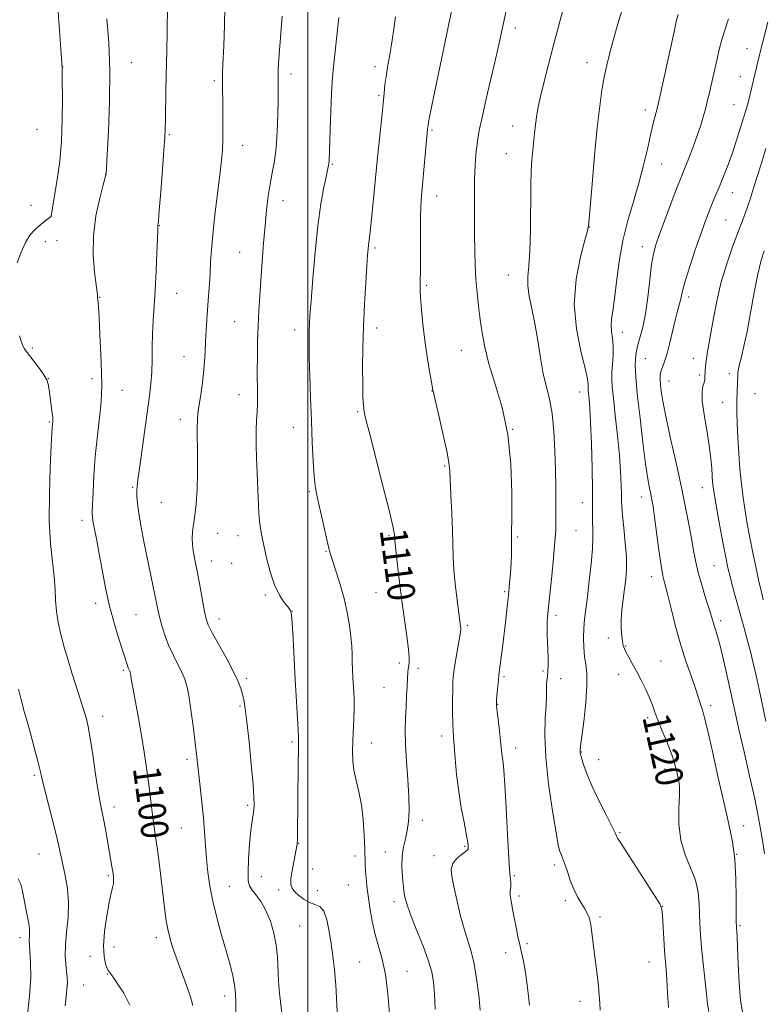
# Model space of a CAD drawing. Extents: x 2162300 to 2165200, y 292300 to 295200.
# Drawn here: x 2162916 to 2163133, y 293005 to 293292 of the extents above; entities that cross this region are included whole.
import ezdxf
from ezdxf.enums import TextEntityAlignment as Align

# ---------------------------------------------------------------- set-up
doc = ezdxf.new("R2010")
doc.units = 0
doc.header["$MEASUREMENT"] = 0
for name, color, linetype, lineweight in [('CONTOUR INDEX', 41, 'Continuous', 13), ('CONTOUR INDEX LABEL', 244, 'Continuous', 0), ('CONTOUR INTERMEDIATE', 44, 'Continuous', 0), ('GRID LINE', 7, 'Continuous', 0), ('SPOT ELEVATION DTM', 2, 'Continuous', 13)]:
    doc.layers.add(name, color=color, linetype=linetype, lineweight=lineweight)
doc.styles.add('Style-WORKING', font='WORKING.shx')

msp = doc.modelspace()

# ---------------------------------------------------------------- linework, layer by layer
at = {"layer": 'CONTOUR INDEX', "flags": 128}
for points, elevation in [([(2162941.352, 293292.613), (2162941.927, 293285.661), (2162942.2551, 293277.585), (2162942.173, 293268.524), (2162941.831, 293259.778), (2162941.461, 293252.935), (2162941.146, 293247.365), (2162941.1121, 293247.184), (2162940.897, 293246.3651), (2162940.318, 293244.24), (2162939.301, 293240.37), (2162938.192, 293235.215), (2162937.448, 293229.463), (2162937.385, 293223.784), (2162937.7791, 293218.79), (2162938.266, 293215.073), (2162938.669, 293212.207), (2162938.684, 293211.672), (2162938.702, 293211.318), (2162938.861, 293210.064), (2162938.979, 293208.54), (2162939.149, 293205.472), (2162939.374, 293200.5289), (2162939.611, 293194.751), (2162939.807, 293189.519), (2162939.909, 293185.804), (2162939.862, 293182.9221), (2162939.614, 293179.779), (2162939.144, 293175.542), (2162938.562, 293170.424), (2162938.0121, 293164.9), (2162937.607, 293159.456), (2162937.345, 293154.618), (2162937.192, 293150.924), (2162937.13, 293148.68), (2162937.188, 293147.26), (2162937.41, 293145.811), (2162938.417, 293140.565), (2162939.148, 293136.658), (2162939.998, 293131.971), (2162940.999, 293126.781), (2162942.199, 293121.415), (2162943.594, 293116.219), (2162944.9911, 293111.607), (2162947.295, 293104.437), (2162947.53, 293103.7491), (2162947.717, 293103.289), (2162948.002, 293102.694), (2162948.094, 293102.47), (2162948.168, 293102.1909), (2162948.243, 293101.763), (2162948.353, 293101.037), (2162948.583, 293099.6531), (2162949.03, 293097.199), (2162950.631, 293088.75), (2162951.525, 293083.74), (2162952.306, 293078.886), (2162952.963, 293074.332), (2162953.508, 293070.135), (2162953.962, 293066.336), (2162954.36, 293062.92), (2162954.742, 293059.854), (2162955.144, 293057.033), (2162955.592, 293054.051), (2162956.109, 293050.428), (2162956.701, 293045.887), (2162957.311, 293040.957), (2162958.319, 293032.685), (2162958.723, 293029.757), (2162959.155, 293027.269), (2162959.698, 293024.896), (2162960.46, 293022.297), (2162961.552, 293019.126), (2162964.538, 293011.105), (2162965.786, 293007.525), (2162966.4769, 293005.001)], 1100), ([(2163025.576, 293293.149), (2163024.979, 293289.011), (2163024.373, 293285.082), (2163023.778, 293281.581), (2163023.236, 293278.513), (2163022.793, 293275.828), (2163022.473, 293273.411), (2163022.209, 293270.903), (2163021.911, 293267.877), (2163021.516, 293264.0709), (2163020.645, 293255.797), (2163020.293, 293252.226), (2163019.156, 293240.16), (2163018.683, 293235.364), (2163018.269, 293231.383), (2163017.978, 293228.881), (2163017.661, 293226.589), (2163017.5519, 293225.55), (2163017.414, 293223.754), (2163017.196, 293220.58), (2163016.875, 293215.639), (2163016.515, 293209.475), (2163016.21, 293202.862), (2163016.027, 293196.506), (2163015.958, 293190.84), (2163015.971, 293186.227), (2163016.036, 293182.914), (2163016.138, 293180.682), (2163016.262, 293179.197), (2163016.445, 293177.965), (2163016.931, 293175.855), (2163018.0151, 293171.576), (2163021.953, 293156.145), (2163023.742, 293148.996), (2163024.755, 293144.725), (2163025.1439, 293142.794), (2163025.216, 293142.098), (2163025.254, 293141.06), (2163025.3, 293140.603), (2163026.134, 293133.4079), (2163026.728, 293128.428), (2163027.425, 293122.929), (2163028.836, 293112.662), (2163029.312, 293108.864), (2163029.51, 293106.424), (2163029.499, 293104.998), (2163029.3871, 293104.078), (2163029.264, 293103.199), (2163029.147, 293102.064), (2163029.032, 293100.418), (2163028.915, 293098.09), (2163028.785, 293095.242), (2163028.631, 293092.119), (2163028.459, 293088.874), (2163028.354, 293085.2989), (2163028.417, 293081.093), (2163028.705, 293076.1141), (2163029.0899, 293070.853), (2163029.397, 293065.96), (2163029.485, 293061.937), (2163029.338, 293058.696), (2163028.973, 293056), (2163028.434, 293053.605), (2163027.878, 293051.235), (2163027.486, 293048.606), (2163027.393, 293045.548), (2163027.541, 293042.358), (2163027.823, 293039.446), (2163028.189, 293037.039), (2163028.8061, 293034.631), (2163029.899, 293031.531), (2163031.572, 293027.311), (2163033.463, 293022.581), (2163035.092, 293018.214), (2163036.099, 293014.799), (2163036.612, 293011.795), (2163036.878, 293008.381), (2163037.104, 293003.977)], 1110), ([(2163107.912, 293293.879), (2163107.512, 293292.178), (2163106.768, 293288.802), (2163102.235, 293268.092), (2163101.857, 293266.464), (2163101.573, 293265.376), (2163101.173, 293263.897), (2163100.613, 293261.71), (2163099.889, 293258.652), (2163098.989, 293254.64), (2163097.878, 293249.9), (2163096.516, 293244.737), (2163094.907, 293239.391), (2163093.254, 293233.832), (2163091.805, 293227.9659), (2163090.745, 293221.825), (2163089.997, 293215.954), (2163089.419, 293211.027), (2163088.908, 293207.515), (2163088.527, 293205.091), (2163088.377, 293203.226), (2163088.509, 293201.449), (2163088.773, 293199.529), (2163088.969, 293197.293), (2163088.952, 293194.663), (2163088.8011, 293191.932), (2163088.648, 293189.487), (2163088.61, 293187.503), (2163088.741, 293185.304), (2163089.077, 293182.003), (2163089.621, 293177.036), (2163090.25, 293171.132), (2163090.803, 293165.343), (2163091.16, 293160.532), (2163091.342, 293156.811), (2163091.409, 293154.101), (2163091.424, 293152.203), (2163091.482, 293150.428), (2163091.681, 293147.966), (2163092.076, 293144.277), (2163092.525, 293139.908), (2163092.839, 293135.679), (2163092.876, 293132.202), (2163092.676, 293129.268), (2163092.326, 293126.4609), (2163091.9171, 293123.472), (2163091.55, 293120.41), (2163091.333, 293117.49), (2163091.3389, 293114.904), (2163091.504, 293112.744), (2163091.733, 293111.08), (2163091.962, 293109.914), (2163092.271, 293108.983), (2163092.773, 293107.957), (2163093.553, 293106.561), (2163094.5861, 293104.74), (2163095.817, 293102.495), (2163097.171, 293099.88), (2163098.495, 293097.162), (2163099.615, 293094.66), (2163100.431, 293092.566), (2163101.146, 293090.549), (2163102.038, 293088.151), (2163103.288, 293085.071), (2163104.697, 293081.646), (2163105.968, 293078.371), (2163106.873, 293075.645), (2163107.464, 293073.482), (2163107.86, 293071.801), (2163108.152, 293070.426), (2163108.321, 293068.813), (2163108.317, 293066.322), (2163108.165, 293062.5389), (2163108.165, 293057.944), (2163108.692, 293053.2389), (2163109.963, 293048.983), (2163111.5799, 293045.1489), (2163112.989, 293041.566), (2163113.775, 293038.1029), (2163114.07, 293034.788), (2163114.146, 293031.694), (2163114.235, 293028.798), (2163114.422, 293025.7189), (2163114.753, 293021.982), (2163115.243, 293017.345), (2163116.241, 293008.317), (2163116.54, 293005.445), (2163116.874, 293003.281)], 1120)]:
    msp.add_lwpolyline(points, dxfattribs=dict(at, elevation=elevation))
at = {"layer": 'CONTOUR INTERMEDIATE', "flags": 128}
for points, elevation in [([(2163076.413, 293302.6309), (2163073.452, 293291.802), (2163071.715, 293285.349), (2163070.121, 293279.275), (2163068.772, 293273.943), (2163067.738, 293269.612), (2163067.055, 293266.412), (2163066.631, 293263.94), (2163066.343, 293261.664), (2163066.086, 293259.171), (2163065.331, 293251.434), (2163065.114, 293248.384), (2163064.972, 293244.016), (2163064.869, 293231.113), (2163064.709, 293225.018), (2163064.388, 293220.654), (2163064.098, 293217.5361), (2163064.091, 293214.805), (2163064.542, 293211.729), (2163065.315, 293208.0889), (2163066.195, 293203.794), (2163067.015, 293198.866), (2163067.802, 293193.785), (2163068.63, 293189.143), (2163069.541, 293185.303), (2163070.437, 293181.714), (2163071.189, 293177.598), (2163071.7, 293172.423), (2163072.003, 293166.656), (2163072.169, 293161.013), (2163072.259, 293156.091), (2163072.302, 293152.009), (2163072.3239, 293148.767), (2163072.33, 293146.222), (2163072.258, 293143.673), (2163072.029, 293140.274), (2163071.602, 293135.521), (2163071.084, 293130.264), (2163069.896, 293118.275), (2163069.778, 293116.784), (2163069.726, 293115.082), (2163069.772, 293113.152), (2163069.986, 293108.81), (2163070.052, 293106.538), (2163070.056, 293104.37), (2163069.983, 293102.466), (2163069.836, 293100.9301), (2163069.6709, 293099.638), (2163069.56, 293098.412), (2163069.544, 293097.044), (2163069.544, 293095.215), (2163069.446, 293092.578), (2163069.209, 293088.822), (2163069.067, 293083.7731), (2163069.322, 293077.297), (2163070.162, 293069.535), (2163071.305, 293061.751), (2163072.353, 293055.486), (2163073.007, 293051.848), (2163073.363, 293050.209), (2163073.615, 293049.5071), (2163073.928, 293048.822), (2163074.354, 293047.807), (2163074.918, 293046.258), (2163075.6381, 293044.066), (2163076.506, 293041.507), (2163077.51, 293038.951), (2163078.616, 293036.704), (2163079.721, 293034.807), (2163080.699, 293033.237), (2163081.456, 293031.926), (2163082.011, 293030.64), (2163082.414, 293029.105), (2163082.72, 293027.086), (2163083.359, 293021.407), (2163083.828, 293017.793), (2163084.327, 293014.065), (2163084.733, 293010.6821), (2163084.963, 293007.975), (2163085.091, 293005.755), (2163085.229, 293003.7)], 1116), ([(2162927.021, 293297.369), (2162928.329, 293278.36), (2162928.387, 293274.549), (2162928.4309, 293269.622), (2162928.39, 293263.338), (2162928.156, 293256.851), (2162927.662, 293251.124), (2162927.022, 293246.342), (2162925.174, 293235.126), (2162925.15, 293235.059), (2162925.113, 293235.021), (2162923.75, 293233.989), (2162922.705, 293233.175), (2162921.503, 293232.192), (2162920.244, 293231.051), (2162918.959, 293229.55), (2162917.66, 293227.439), (2162916.381, 293224.603), (2162915.24, 293221.47)], 1098), ([(2163042.427, 293297.676), (2163036.033, 293266.828), (2163035.469, 293264.031), (2163035.168, 293262.484), (2163035.014, 293261.631), (2163034.944, 293261.17), (2163034.865, 293260.413), (2163033.14, 293241.012), (2163032.948, 293238.035), (2163032.84, 293234.3639), (2163032.796, 293229.362), (2163032.779, 293219.154), (2163032.755, 293216.016), (2163032.762, 293213.771), (2163032.861, 293211.337), (2163033.105, 293207.883), (2163033.503, 293203.581), (2163034.054, 293198.852), (2163034.734, 293194.135), (2163035.426, 293189.933), (2163035.988, 293186.763), (2163036.347, 293184.846), (2163036.701, 293183.2059), (2163038.347, 293176.116), (2163039.55, 293170.842), (2163040.565, 293166.1961), (2163041.134, 293163.165), (2163041.378, 293160.8929), (2163041.717, 293153.731), (2163041.952, 293148.532), (2163042.145, 293143.471), (2163042.35, 293135.667), (2163042.561, 293132.01), (2163042.956, 293127.94), (2163043.438, 293123.918), (2163044.534, 293115.4851), (2163044.579, 293115.015), (2163044.5739, 293114.588), (2163044.469, 293113.83), (2163043.224, 293106.602), (2163042.753, 293103.699), (2163042.448, 293101.484), (2163042.286, 293099.516), (2163042.216, 293097.125), (2163042.191, 293093.88), (2163042.2, 293090.316), (2163042.241, 293087.204), (2163042.313, 293085.037), (2163042.437, 293083.184), (2163042.932, 293077.014), (2163043.362, 293072.372), (2163043.959, 293067.391), (2163044.723, 293062.616), (2163045.5161, 293058.424), (2163046.163, 293055.149), (2163046.538, 293053.012), (2163046.697, 293051.787), (2163046.747, 293051.133), (2163046.738, 293050.735), (2163046.5121, 293050.3691), (2163045.857, 293049.833), (2163044.676, 293048.971), (2163043.316, 293047.807), (2163042.238, 293046.413), (2163041.801, 293044.791), (2163041.95, 293042.679), (2163042.528, 293039.75), (2163043.388, 293035.845), (2163044.417, 293031.482), (2163045.51, 293027.347), (2163047.565, 293020.73), (2163048.448, 293017.165), (2163049.193, 293012.785), (2163049.787, 293008.059), (2163050.221, 293003.685)], 1112), ([(2163058.252, 293297.18), (2163056.48, 293288.688), (2163055.784, 293285.491), (2163054.805, 293281.197), (2163052.014, 293269.3071), (2163050.77, 293263.886), (2163049.975, 293260.132), (2163049.5291, 293257.582), (2163049.25, 293255.437), (2163048.992, 293252.984), (2163048.76, 293249.882), (2163048.6001, 293245.878), (2163048.54, 293240.869), (2163048.555, 293235.3411), (2163048.605, 293229.926), (2163048.664, 293225.111), (2163048.771, 293220.805), (2163048.981, 293216.77), (2163049.328, 293212.809), (2163049.774, 293208.885), (2163050.2599, 293205.001), (2163050.78, 293201.101), (2163051.536, 293196.889), (2163052.781, 293192.009), (2163054.633, 293186.168), (2163056.666, 293179.3081), (2163058.32, 293171.433), (2163059.182, 293162.775), (2163059.436, 293154.481), (2163059.412, 293147.927), (2163059.383, 293142.038), (2163059.388, 293140.639), (2163059.3751, 293138.835), (2163059.326, 293136.543), (2163059.225, 293133.909), (2163059.055, 293131.057), (2163058.816, 293127.998), (2163058.506, 293124.717), (2163058.131, 293121.217), (2163057.707, 293117.566), (2163056.809, 293110.188), (2163056.065, 293104.297), (2163055.6781, 293101.363), (2163055.529, 293100.003), (2163055.353, 293098.115), (2163055.03, 293094.29), (2163054.96, 293093.1909), (2163054.993, 293092.235), (2163055.158, 293090.717), (2163055.83, 293085.07), (2163056.165, 293082.1481), (2163056.555, 293078.386), (2163056.703, 293077.153), (2163056.89, 293075.854), (2163057.134, 293073.598), (2163057.443, 293069.367), (2163057.818, 293062.637), (2163058.22, 293054.852), (2163058.6, 293047.947), (2163058.911, 293043.405), (2163059.116, 293040.898), (2163059.183, 293039.644), (2163059.105, 293038.921), (2163058.996, 293038.247), (2163059.001, 293037.197), (2163059.226, 293035.459), (2163059.631, 293033.162), (2163060.137, 293030.545), (2163060.68, 293027.828), (2163061.232, 293025.167), (2163061.781, 293022.699), (2163062.318, 293020.444), (2163062.8579, 293017.955), (2163063.426, 293014.669), (2163064.024, 293010.234), (2163064.581, 293005.148)], 1114), ([(2163092.911, 293299.384), (2163090.405, 293291.134), (2163089.103, 293286.6999), (2163088.016, 293282.731), (2163087.131, 293279.11), (2163086.385, 293275.577), (2163085.718, 293271.798), (2163085.065, 293267.141), (2163084.364, 293260.899), (2163083.584, 293252.81), (2163082.831, 293244.379), (2163081.778, 293232.079), (2163081.7391, 293231.851), (2163081.472, 293230.787), (2163080.7459, 293228.08), (2163079.4849, 293223.2), (2163078.227, 293216.71), (2163077.667, 293209.45), (2163078.263, 293202.234), (2163079.543, 293195.776), (2163080.8, 293190.769), (2163081.489, 293187.677), (2163081.705, 293186.071), (2163081.6909, 293184.773), (2163081.726, 293184.191), (2163081.963, 293181.856), (2163082.162, 293179.27), (2163082.396, 293174.96), (2163082.645, 293168.684), (2163082.861, 293161.618), (2163082.99, 293155.297), (2163083.001, 293150.874), (2163082.96, 293147.987), (2163082.957, 293145.893), (2163083.04, 293143.896), (2163083.1, 293141.48), (2163082.988, 293138.174), (2163082.605, 293133.728), (2163082.05, 293128.777), (2163081.473, 293124.173), (2163080.999, 293120.55), (2163080.655, 293117.645), (2163080.444, 293114.975), (2163080.369, 293112.178), (2163080.439, 293109.366), (2163080.662, 293106.776), (2163081.0109, 293104.4799), (2163081.311, 293101.902), (2163081.347, 293098.3), (2163080.986, 293093.28), (2163080.401, 293087.827), (2163079.5171, 293080.592), (2163079.385, 293079.398), (2163079.3671, 293078.947), (2163079.405, 293078.579), (2163079.5519, 293077.9559), (2163079.885, 293076.825), (2163080.488, 293074.968), (2163081.465, 293072.326), (2163082.92, 293068.879), (2163084.864, 293064.748), (2163086.916, 293060.609), (2163088.596, 293057.2811), (2163089.556, 293055.353), (2163090.107, 293054.194), (2163090.3109, 293053.844), (2163090.986, 293052.787), (2163101.083, 293037.095), (2163102.591, 293034.642), (2163103.197, 293033.107), (2163103.387, 293031.269), (2163103.775, 293024.532), (2163104.006, 293020.95), (2163104.439, 293015.495), (2163104.63, 293012.518), (2163104.818, 293008.689), (2163105.088, 293004.412)], 1118), ([(2162959.079, 293296.626), (2162958.975, 293288.7531), (2162958.878, 293283.301), (2162958.694, 293275.965), (2162958.6, 293271.709), (2162958.4351, 293263.357), (2162958.367, 293260.625), (2162958.245, 293258.06), (2162957.992, 293254.338), (2162957.568, 293248.644), (2162957.074, 293242.219), (2162956.6469, 293236.8161), (2162956.392, 293233.742), (2162956.251, 293232.216), (2162956.223, 293230.978), (2162956.145, 293228.596), (2162955.984, 293224.382), (2162955.7501, 293219.055), (2162955.461, 293213.613), (2162955.144, 293208.842), (2162954.8559, 293204.659), (2162954.659, 293200.764), (2162954.588, 293196.926), (2162954.563, 293193.188), (2162954.475, 293189.665), (2162954.233, 293186.347), (2162953.8091, 293182.746), (2162950.888, 293161.52), (2162950.455, 293158.289), (2162950.24, 293156.4009), (2162950.158, 293155.0409), (2162950.157, 293153.486), (2162950.304, 293151.361), (2162950.698, 293148.38), (2162951.396, 293144.3971), (2162952.292, 293139.813), (2162955.475, 293124.259), (2162955.935, 293121.926), (2162956.349, 293119.935), (2162956.84, 293117.8731), (2162957.514, 293115.427), (2162958.399, 293112.687), (2162959.5, 293109.839), (2162960.793, 293107.059), (2162962.1159, 293104.4611), (2162963.272, 293102.147), (2162964.124, 293100.102), (2162964.767, 293097.841), (2162965.351, 293094.764), (2162965.989, 293090.5219), (2162966.625, 293085.793), (2162967.163, 293081.504), (2162967.543, 293078.292), (2162968.6131, 293068.76), (2162969.104, 293064.2789), (2162969.552, 293059.734), (2162969.8901, 293055.54), (2162970.169, 293051.629), (2162970.469, 293047.813), (2162970.868, 293043.916), (2162971.446, 293039.82), (2162972.283, 293035.417), (2162973.415, 293030.681), (2162974.709, 293025.896), (2162977.103, 293017.556), (2162977.9801, 293014.198), (2162978.575, 293011.188), (2162978.87, 293008.399), (2162978.955, 293005.876), (2162978.933, 293000.442)], 1102), ([(2162975.787, 293296.068), (2162975.66, 293290.74), (2162975.567, 293287.773), (2162975.454, 293284.714), (2162975.227, 293279.248), (2162975.143, 293276.974), (2162975.0969, 293274.873), (2162975.096, 293272.805), (2162975.172, 293267.813), (2162975.2121, 293264.491), (2162975.224, 293260.898), (2162975.188, 293257.474), (2162975.074, 293254.456), (2162974.822, 293251.269), (2162974.362, 293247.131), (2162972.898, 293235.387), (2162972.245, 293229.668), (2162971.851, 293225.232), (2162971.644, 293221.7471), (2162971.495, 293218.597), (2162971.3009, 293215.29), (2162971.063, 293211.833), (2162970.558, 293204.988), (2162970.336, 293201.743), (2162970.158, 293198.634), (2162970.026, 293195.641), (2162969.871, 293192.617), (2162969.605, 293189.383), (2162969.177, 293185.87), (2162968.675, 293182.447), (2162968.224, 293179.595), (2162967.924, 293177.573), (2162967.772, 293175.762), (2162967.74, 293173.3249), (2162967.856, 293165.093), (2162967.851, 293160.196), (2162967.713, 293155.482), (2162967.448, 293151.268), (2162967.079, 293147.819), (2162966.3109, 293143.173), (2162966.221, 293140.9811), (2162966.497, 293138.2291), (2162967.062, 293134.902), (2162967.788, 293131.095), (2162968.556, 293126.983), (2162969.871, 293119.866), (2162970.334, 293117.7419), (2162970.964, 293115.994), (2162972.134, 293113.687), (2162976.319, 293106.093), (2162978.335, 293102.291), (2162979.669, 293099.464), (2162980.44, 293097.429), (2162980.91, 293095.786), (2162981.305, 293094.078), (2162981.722, 293091.619), (2162982.228, 293087.667), (2162982.852, 293081.853), (2162983.489, 293075.314), (2162984, 293069.561), (2162984.277, 293065.732), (2162984.34, 293063.461), (2162984.241, 293062.007), (2162984.027, 293060.6649), (2162983.73, 293058.872), (2162983.377, 293056.103), (2162983.006, 293052.094), (2162982.698, 293047.641), (2162982.5391, 293043.8049), (2162982.618, 293041.352), (2162983.007, 293039.879), (2162983.773, 293038.688), (2162984.941, 293037.189), (2162986.346, 293035.209), (2162987.7779, 293032.684), (2162989.05, 293029.599), (2162990.07, 293026.148), (2162990.77, 293022.576), (2162991.123, 293019.075), (2162991.446, 293012.152), (2162991.754, 293008.625), (2162992.49, 293001.972)], 1104), ([(2162992.463, 293293.358), (2162991.592, 293282.1569), (2162991.414, 293279.576), (2162991.32, 293277.684), (2162991.287, 293276.092), (2162991.302, 293272.202), (2162991.291, 293269.049), (2162991.224, 293264.72), (2162991.054, 293259.799), (2162990.727, 293255.073), (2162990.216, 293251.126), (2162989.598, 293247.726), (2162988.9719, 293244.434), (2162988.417, 293240.869), (2162987.932, 293236.87), (2162987.492, 293232.33), (2162987.08, 293227.229), (2162986.692, 293221.883), (2162985.997, 293211.951), (2162985.71, 293207.512), (2162985.485, 293203.121), (2162985.335, 293198.606), (2162985.258, 293194.132), (2162985.248, 293189.947), (2162985.325, 293183.071), (2162985.301, 293180.368), (2162985.179, 293178.033), (2162985.021, 293175.622), (2162984.915, 293172.607), (2162984.925, 293168.676), (2162985.023, 293164.376), (2162985.158, 293160.471), (2162985.286, 293157.515), (2162985.494, 293153.136), (2162985.578, 293150.857), (2162985.687, 293148.481), (2162985.864, 293146.211), (2162986.149, 293144.139), (2162986.576, 293141.9261), (2162987.172, 293139.1259), (2162987.965, 293135.473), (2162988.977, 293131.434), (2162990.226, 293127.656), (2162991.681, 293124.666), (2162993.118, 293122.502), (2162994.264, 293121.08), (2162994.928, 293120.168), (2162995.247, 293118.948), (2162995.439, 293116.454), (2162995.681, 293112.029), (2162996.322, 293100.042), (2162997.175, 293085.495), (2162997.281, 293083.172), (2162997.2949, 293081.117), (2162997.085, 293066.313), (2162996.933, 293053.181), (2162996.892, 293052.4599), (2162996.838, 293052.031), (2162995.85, 293046.929), (2162995.378, 293044.31), (2162995.05, 293041.959), (2162995.02, 293040.336), (2162995.364, 293039.221), (2162996.137, 293038.226), (2162997.352, 293037.071), (2162998.863, 293035.911), (2163000.483, 293035.011), (2163002.042, 293034.486), (2163003.449, 293033.861), (2163004.628, 293032.508), (2163005.533, 293029.993), (2163006.224, 293026.647), (2163006.791, 293022.988), (2163007.303, 293019.376), (2163007.753, 293015.524), (2163008.117, 293010.985), (2163008.691, 292999.501)], 1106), ([(2163009.022, 293292.952), (2163008.713, 293290.307), (2163008.323, 293286.749), (2163007.252, 293276.677), (2163007.041, 293274.149), (2163006.853, 293270.7179), (2163006.653, 293265.759), (2163006.4609, 293260.235), (2163006.17, 293251.182), (2163006.124, 293250.526), (2163006.039, 293249.976), (2163005.829, 293248.972), (2163005.398, 293246.982), (2163004.688, 293243.5649), (2163003.806, 293238.649), (2163002.894, 293232.253), (2163002.079, 293224.619), (2163001.408, 293216.882), (2163000.911, 293210.401), (2163000.601, 293206.155), (2163000.436, 293203.615), (2163000.359, 293201.871), (2163000.323, 293200.073), (2163000.333, 293197.5949), (2163000.408, 293193.869), (2163000.5581, 293188.547), (2163000.765, 293182.1619), (2163001.006, 293175.469), (2163001.261, 293169.16), (2163001.524, 293163.68), (2163001.798, 293159.413), (2163002.097, 293156.512), (2163002.504, 293154.2111), (2163003.12, 293151.511), (2163003.989, 293147.75), (2163006.245, 293137.842), (2163006.6591, 293136.27), (2163007.26, 293134.39), (2163008.242, 293131.469), (2163009.437, 293127.728), (2163010.588, 293123.6259), (2163011.489, 293119.574), (2163012.126, 293115.8), (2163012.537, 293112.4841), (2163012.764, 293109.737), (2163012.8751, 293107.383), (2163012.944, 293105.175), (2163013.029, 293102.9219), (2163013.135, 293100.656), (2163013.364, 293096.378), (2163013.441, 293094.202), (2163013.444, 293091.689), (2163013.354, 293088.6801), (2163013.067, 293082.149), (2163012.99, 293079.171), (2163013.072, 293076.373), (2163013.415, 293073.584), (2163014.067, 293070.632), (2163014.8669, 293067.337), (2163015.6, 293063.5159), (2163016.102, 293059.125), (2163016.397, 293054.678), (2163016.5561, 293050.828), (2163016.718, 293046.002), (2163016.812, 293044.232), (2163016.968, 293042.289), (2163017.215, 293039.949), (2163017.579, 293037.0401), (2163018.087, 293033.489), (2163018.756, 293029.5981), (2163019.6079, 293025.766), (2163021.687, 293018.517), (2163022.622, 293014.033), (2163023.307, 293008.4441), (2163023.763, 293002.589)], 1108), ([(2163122.618, 293292.576), (2163121.424, 293289.028), (2163120.551, 293286.14), (2163119.92, 293283.6989), (2163119.374, 293281.303), (2163117.592, 293273.286), (2163117.058, 293270.987), (2163116.539, 293268.863), (2163115.982, 293266.698), (2163115.331, 293264.304), (2163114.532, 293261.61), (2163113.528, 293258.578), (2163112.31, 293255.251), (2163111.054, 293252.015), (2163109.979, 293249.336), (2163109.211, 293247.452), (2163108.494, 293245.657), (2163107.476, 293243.015), (2163105.933, 293238.93), (2163104.153, 293234.172), (2163102.552, 293229.852), (2163101.443, 293226.722), (2163100.726, 293224.102), (2163100.197, 293220.9521), (2163099.678, 293216.556), (2163099.099, 293211.484), (2163098.414, 293206.629), (2163097.61, 293202.697), (2163096.797, 293199.64), (2163096.118, 293197.224), (2163095.6809, 293195.2231), (2163095.463, 293193.443), (2163095.403, 293191.697), (2163095.465, 293189.712), (2163095.689, 293186.873), (2163096.136, 293182.473), (2163096.83, 293176.181), (2163097.651, 293169.147), (2163098.443, 293162.889), (2163099.081, 293158.56), (2163099.573, 293155.8359), (2163099.958, 293154.024), (2163100.283, 293152.44), (2163100.624, 293150.426), (2163101.069, 293147.332), (2163102.343, 293137.741), (2163102.9759, 293133.296), (2163103.502, 293130.266), (2163104.048, 293127.88), (2163104.793, 293124.975), (2163105.867, 293120.706), (2163107.214, 293115.493), (2163108.736, 293110.073), (2163110.318, 293105.088), (2163111.799, 293100.809), (2163113.007, 293097.416), (2163113.82, 293095.009), (2163114.682, 293092.241), (2163115.029, 293091.178), (2163115.566, 293089.263), (2163116.496, 293085.438), (2163117.938, 293079.089), (2163119.661, 293071.378), (2163121.351, 293063.913), (2163122.742, 293057.8781), (2163123.7791, 293052.767), (2163124.4591, 293047.651), (2163124.799, 293041.932), (2163124.905, 293036.322), (2163124.898, 293029.295), (2163124.916, 293028.114), (2163124.961, 293027.513), (2163125.038, 293026.721), (2163125.145, 293025.094), (2163125.28, 293022.025), (2163125.4549, 293017.216), (2163125.728, 293011.616), (2163126.17, 293006.482), (2163126.842, 293002.7099)], 1122), ([(2163134.115, 293291.614), (2163131.2881, 293280.551), (2163130.7769, 293278.448), (2163128.929, 293270.668), (2163128.512, 293268.996), (2163128.122, 293267.507), (2163127.67, 293265.897), (2163127.044, 293263.782), (2163126.1669, 293260.902), (2163125.08, 293257.48), (2163123.86, 293253.86), (2163122.58, 293250.351), (2163121.319, 293247.107), (2163120.155, 293244.244), (2163118.262, 293239.731), (2163117.453, 293237.773), (2163116.652, 293235.735), (2163115.723, 293233.224), (2163114.5139, 293229.808), (2163112.9559, 293225.289), (2163111.326, 293220.42), (2163109.985, 293216.188), (2163109.1919, 293213.323), (2163108.79, 293211.516), (2163108.519, 293210.197), (2163108.162, 293208.845), (2163107.678, 293207.127), (2163107.072, 293204.759), (2163105.569, 293198.156), (2163104.766, 293195.032), (2163104.002, 293192.717), (2163103.352, 293191.078), (2163102.894, 293189.835), (2163102.684, 293188.718), (2163102.677, 293187.523), (2163102.804, 293186.0569), (2163103.034, 293184.08), (2163103.4899, 293181.146), (2163104.332, 293176.76), (2163105.649, 293170.669), (2163107.232, 293163.593), (2163108.804, 293156.497), (2163110.133, 293150.189), (2163111.184, 293144.861), (2163111.968, 293140.552), (2163112.534, 293137.19), (2163113.064, 293134.281), (2163113.776, 293131.221), (2163114.806, 293127.611), (2163115.966, 293123.88), (2163116.987, 293120.662), (2163117.671, 293118.415), (2163118.456, 293115.74), (2163118.861, 293114.488), (2163119.407, 293112.688), (2163120.162, 293109.861), (2163121.152, 293105.758), (2163122.235, 293101.041), (2163123.224, 293096.605), (2163124.7749, 293089.528), (2163125.777, 293085.084), (2163127.181, 293078.983), (2163128.776, 293071.998), (2163130.257, 293065.274), (2163131.386, 293059.722), (2163132.1849, 293055.348), (2163132.742, 293051.925), (2163133.135, 293049.2)], 1124), ([(2163133.524, 293254.786), (2163132.2331, 293250.548), (2163131.015, 293246.62), (2163129.943, 293243.219), (2163129.001, 293240.316), (2163128.1561, 293237.825), (2163127.349, 293235.587), (2163125.259, 293230.036), (2163123.718, 293225.858), (2163122.018, 293220.897), (2163120.433, 293215.5819), (2163119.176, 293210.316), (2163118.223, 293205.402), (2163116.433, 293194.971), (2163116.109, 293192.894), (2163115.917, 293191.293), (2163115.825, 293190.053), (2163115.77, 293188.234), (2163115.698, 293187.4489), (2163115.5071, 293186.615), (2163115.182, 293185.577), (2163114.919, 293183.945), (2163114.972, 293181.271), (2163115.499, 293177.32), (2163116.288, 293172.694), (2163117.032, 293168.208), (2163117.498, 293164.515), (2163117.733, 293161.626), (2163117.855, 293159.39), (2163117.984, 293157.5599), (2163118.235, 293155.501), (2163118.723, 293152.482), (2163119.507, 293148.075), (2163120.433, 293143.055), (2163121.289, 293138.501), (2163121.931, 293135.1801), (2163122.475, 293132.616), (2163123.104, 293130.023), (2163123.938, 293126.8571), (2163126.865, 293116.061), (2163127.458, 293113.963), (2163128.203, 293111.278), (2163129.0181, 293108.191), (2163129.839, 293104.841), (2163130.677, 293101.178), (2163131.566, 293097.107), (2163133.508, 293087.949)], 1126), ([(2163132.978, 293225.009), (2163132.1341, 293222.22), (2163131.167, 293218.208), (2163130.114, 293212.852), (2163129.043, 293206.928), (2163128.0249, 293201.4391), (2163127.126, 293197.1799), (2163126.389, 293194.106), (2163125.852, 293191.963), (2163125.535, 293190.507), (2163125.384, 293189.532), (2163125.331, 293188.843), (2163125.314, 293188.248), (2163125.287, 293186.626), (2163125.186, 293183.852), (2163125.075, 293181.366), (2163125.057, 293180.042), (2163125.0881, 293177.938), (2163125.186, 293174.652), (2163125.36, 293170.495), (2163125.616, 293165.951), (2163125.956, 293161.441), (2163126.378, 293157.108), (2163126.876, 293153.032), (2163127.447, 293149.226), (2163128.1079, 293145.458), (2163128.878, 293141.433), (2163129.755, 293136.996), (2163130.663, 293132.539), (2163131.507, 293128.597), (2163132.21, 293125.565), (2163132.78, 293123.301)], 1128), ([(2162915.911, 293200.254), (2162916.287, 293198.917), (2162916.65, 293197.867), (2162916.987, 293197.074), (2162917.327, 293196.457), (2162917.842, 293195.736), (2162920.139, 293192.798), (2162921.715, 293190.718), (2162923.056, 293188.808), (2162923.858, 293187.377), (2162924.261, 293186.096), (2162924.52, 293184.479), (2162925.443, 293177.655), (2162925.5959, 293176.398), (2162925.6469, 293175.782), (2162925.638, 293175.455), (2162925.522, 293174.257), (2162925.4781, 293173.559), (2162925.192, 293168.1), (2162924.88, 293161.818), (2162924.614, 293154.052), (2162924.598, 293146.278), (2162924.962, 293139.686), (2162925.524, 293134.322), (2162926.025, 293129.943), (2162926.285, 293126.296), (2162926.437, 293123.072), (2162926.693, 293119.946), (2162927.218, 293116.653), (2162927.996, 293113.161), (2162928.964, 293109.492), (2162930.057, 293105.701), (2162931.198, 293101.95), (2162932.308, 293098.434), (2162934.904, 293090.424), (2162935.4581, 293088.545), (2162935.959, 293086.335), (2162936.542, 293082.988), (2162937.292, 293078.049), (2162938.1111, 293072.463), (2162938.857, 293067.527), (2162939.428, 293064.164), (2162939.895, 293061.79), (2162940.374, 293059.446), (2162940.944, 293056.428), (2162941.552, 293053.056), (2162942.863, 293045.539), (2162943.1011, 293044.06), (2162943.272, 293042.808), (2162943.346, 293041.685), (2162943.279, 293040.61), (2162943.037, 293039.437), (2162942.62, 293037.75), (2162942.036, 293035.0671), (2162941.331, 293031.134), (2162940.705, 293026.626), (2162940.395, 293022.444), (2162940.555, 293019.306), (2162941.0129, 293017.183), (2162941.515, 293015.861), (2162941.868, 293015.119), (2162942.116, 293014.716), (2162942.74, 293013.927), (2162943.422, 293012.986), (2162944.613, 293011.272), (2162946.361, 293008.585), (2162948.109, 293005.157)], 1098), ([(2162915.61, 293097.236), (2162916.383, 293094.114), (2162916.744, 293092.722), (2162917.026, 293091.787), (2162917.32, 293090.765), (2162917.946, 293088.512), (2162918.991, 293084.694), (2162920.2071, 293080.197), (2162921.259, 293076.208), (2162921.923, 293073.527), (2162922.426, 293071.379), (2162923.103, 293068.599), (2162925.456, 293059.473), (2162926.609, 293054.906), (2162927.413, 293051.475), (2162928.567, 293046.096), (2162929.267, 293042.883), (2162929.91, 293039.137), (2162930.231, 293035.007), (2162930.066, 293030.671), (2162929.6409, 293026.436), (2162929.279, 293022.642), (2162929.225, 293019.547), (2162929.4, 293017.074), (2162929.642, 293015.063), (2162929.814, 293013.341), (2162929.861, 293011.674), (2162929.747, 293009.813), (2162929.474, 293007.5661), (2162929.182, 293004.967)], 1096), ([(2162915.56, 293041.92), (2162916.273, 293040.381), (2162916.737, 293038.808), (2162917.12, 293036.926), (2162917.848, 293032.706), (2162918.586, 293028.947), (2162918.814, 293027.422), (2162918.869, 293026.178), (2162918.8151, 293025.183), (2162918.746, 293024.393), (2162918.74, 293023.686), (2162918.81, 293022.636), (2162918.952, 293020.74), (2162919.13, 293017.602), (2162919.172, 293013.244), (2162918.873, 293007.792), (2162918.113, 293001.5321), (2162917.114, 292995.384), (2162916.184, 292990.428), (2162915.562, 292987.445)], 1094)]:
    msp.add_lwpolyline(points, dxfattribs=dict(at, elevation=elevation))
at = {"layer": 'GRID LINE', "flags": 128}
msp.add_lwpolyline([(2163000, 292500), (2163000, 295000)], dxfattribs=at)
at = {"layer": 'SPOT ELEVATION DTM'}
for p in [(2163060.49, 293289.95, 1114.47), (2163128.06, 293283.94, 1123.13), (2162948.49, 293279.83, 1100.75), (2163081.41, 293279.79, 1117.39), (2162928.47, 293278.61, 1098.02), (2163019.6, 293278.64, 1109.52), (2162972.67, 293274.58, 1103.71), (2162995.04, 293276.56, 1106.47), (2163126.12, 293275.73, 1123.12), (2163020.75, 293270.16, 1109.79), (2163098.37, 293265.98, 1119.52), (2163124.21, 293267.59, 1123.13), (2162920.98, 293260.42, 1096.78), (2163036.21, 293260.16, 1112.2), (2163059.68, 293261.38, 1115.27), (2162959.59, 293258.87, 1102.15), (2162980.98, 293255.72, 1104.67), (2163057.84, 293253.33, 1115.18), (2163007.15, 293250.2, 1108.13), (2163103.17, 293250.33, 1120.82), (2162941.06, 293247.27, 1099.99), (2163037.58, 293241.01, 1112.64), (2163123.73, 293241.93, 1124.73), (2162919.24, 293238.25, 1097.08), (2162992.73, 293239.57, 1106.66), (2162925.13, 293235.11, 1097.99), (2163121.85, 293233.94, 1124.99), (2162956.72, 293232.29, 1102.05), (2163082.03, 293231.9, 1118.03), (2162923.43, 293227.61, 1098.74), (2162926.82, 293227.97, 1099.06), (2163019.57, 293225.8, 1110.26), (2163097.54, 293226.22, 1121.39), (2162980.11, 293224.56, 1105.08), (2163058.43, 293217.95, 1115.21), (2163034.58, 293214.92, 1112.23), (2162939.3, 293211.43, 1100.05), (2162961.75, 293212.61, 1102.75), (2163111.03, 293211.55, 1124.46), (2162978.61, 293204.36, 1105.08), (2163020.07, 293202.46, 1110.52), (2162996.16, 293201.95, 1107.47), (2163091.69, 293201.27, 1120.62), (2162919.67, 293196.69, 1098.29), (2162963.89, 293194.12, 1103.22), (2163044.7, 293196.01, 1113.17), (2163112.4, 293193.69, 1125.31), (2163098.38, 293193.51, 1122.92), (2163114.16, 293188.77, 1125.69), (2163122.9, 293189.19, 1127.38), (2162924.31, 293187.84, 1098.03), (2162937.06, 293187.75, 1099.6), (2163105.26, 293187.07, 1124.73), (2162945.8, 293184.35, 1100.81), (2162979.92, 293183.04, 1105.3), (2163036.18, 293184.14, 1111.97), (2163079.2, 293183.79, 1117.28), (2163130.35, 293183.34, 1129.28), (2163120.89, 293180.78, 1126.97), (2163014.53, 293178.1, 1109.83), (2162924.59, 293175.08, 1097.85), (2162962.81, 293175.86, 1103.44), (2162995.74, 293173.52, 1107.29), (2163059.73, 293172.95, 1114), (2163039.91, 293162.29, 1111.84), (2162948.89, 293156.09, 1101.82), (2163000.46, 293154.83, 1107.81), (2163114.98, 293155.95, 1125.25), (2162957.31, 293151.7, 1103.09), (2163080.05, 293151.57, 1117.24), (2163097.26, 293153.27, 1121.39), (2162934.09, 293146.46, 1099.54), (2162973.72, 293142.69, 1104.6), (2163078.15, 293143.44, 1116.92), (2162979.58, 293141.99, 1105.25), (2163023.61, 293141.92, 1109.81), (2163061.04, 293141.58, 1114.19), (2163005.25, 293137.37, 1107.89), (2162971.88, 293134.62, 1104.69), (2162977.74, 293133.89, 1105.37), (2163118.36, 293133.27, 1125.04), (2163100.22, 293130.06, 1121.4), (2163019.85, 293125.48, 1109.12), (2163057.35, 293125.65, 1113.78), (2162938.14, 293122.22, 1099.53), (2162987.56, 293124.65, 1105.72), (2162995.38, 293119.93, 1106.01), (2162949.85, 293118.94, 1101.02), (2162974.07, 293117.7, 1104.57), (2163072.37, 293118.75, 1116.4), (2163120.34, 293117.19, 1124.41), (2163046.5, 293115.86, 1112.25), (2163087.57, 293112.18, 1119.49), (2163092.61, 293109.85, 1120.1), (2163026.67, 293104.85, 1109.58), (2163102.94, 293105.44, 1120.83), (2162946.17, 293102.76, 1099.76), (2163032.08, 293103.31, 1110.42), (2163068.56, 293102.49, 1115.74), (2162982.01, 293100.34, 1104.31), (2163057.17, 293100.92, 1114.24), (2163073.65, 293100.33, 1116.59), (2163090.65, 293101.57, 1119.44), (2163022.14, 293097.62, 1109.05), (2162980.17, 293092.28, 1103.76), (2163055.3, 293092.84, 1114.06), (2163117.44, 293092.45, 1122.41), (2162940.13, 293089.27, 1098.55), (2163099.02, 293088.97, 1119.65), (2162995.41, 293081.8, 1105.76), (2163039.02, 293083.55, 1111.5), (2163018.47, 293081.57, 1108.7), (2163060.59, 293080.13, 1114.61), (2163079.71, 293078.92, 1118.07), (2162964.78, 293076.75, 1101.63), (2163084.78, 293076.65, 1118.64), (2163104.15, 293073.97, 1119.45), (2162920.23, 293072.13, 1095.75), (2162943.48, 293062.9, 1098.51), (2162982.46, 293063.35, 1103.69), (2163033.34, 293059.03, 1110.41), (2162963.07, 293056.75, 1101.11), (2163127.02, 293057.41, 1122.74), (2163091.01, 293055.4, 1118.15), (2162997.28, 293052.25, 1106.05), (2163045.68, 293051.42, 1111.82), (2162921.58, 293049.2, 1095.12), (2163013.71, 293048.56, 1107.34), (2163022.53, 293049.74, 1109.32), (2163036.75, 293048.72, 1111.5), (2163125, 293049.05, 1122), (2163001.41, 293044.79, 1106.83), (2163071.94, 293046.02, 1115.64), (2162941.84, 293042.87, 1097.79), (2162986.45, 293042.58, 1104.98), (2163060.2, 293042.84, 1114.25), (2162977.08, 293039.75, 1102.83), (2163011.78, 293040.19, 1106.88), (2162991.44, 293038.7, 1105.62), (2163002.73, 293038.5, 1106.7), (2163061.59, 293036.99, 1114.34), (2163025.09, 293035.32, 1109.55), (2163075.1, 293035.62, 1115.65), (2163103.37, 293033.92, 1118.02), (2163085.17, 293030.84, 1116.24), (2162997.62, 293028.24, 1105.02), (2163126.01, 293028.29, 1122.21), (2162916.06, 293024.84, 1093.49), (2162955.8, 293024.85, 1099.5), (2162943.45, 293022.13, 1098.57), (2163063.83, 293023.07, 1114.27), (2162936.5, 293019.39, 1097.55), (2163057.69, 293020.44, 1113.45), (2163015.13, 293017.68, 1106.88), (2163099.48, 293017.69, 1117.13), (2162941.66, 293014.23, 1097.94), (2163028.92, 293014.98, 1108.83), (2162934.59, 293011.02, 1096.88), (2162975.75, 293007.82, 1101.46), (2163079.31, 293006.2, 1115.55)]:
    msp.add_point(p, dxfattribs=at)

# ---------------------------------------------------------------- texts
at = {"layer": 'CONTOUR INDEX LABEL', "style": 'Style-WORKING', "width": 0.875}
for s, rotation, p in [('1110', 277.199998, (2163024.886, 293144.074, 1110)), ('1120', 282.299996, (2163101.366, 293089.958, 1120)), ('1100', 277.500001, (2162952.904, 293074.744, 1100))]:
    msp.add_text(s, height=8, rotation=rotation, dxfattribs=at).set_placement(p, align=Align.MIDDLE_LEFT)

doc.saveas('drawing.dxf')
